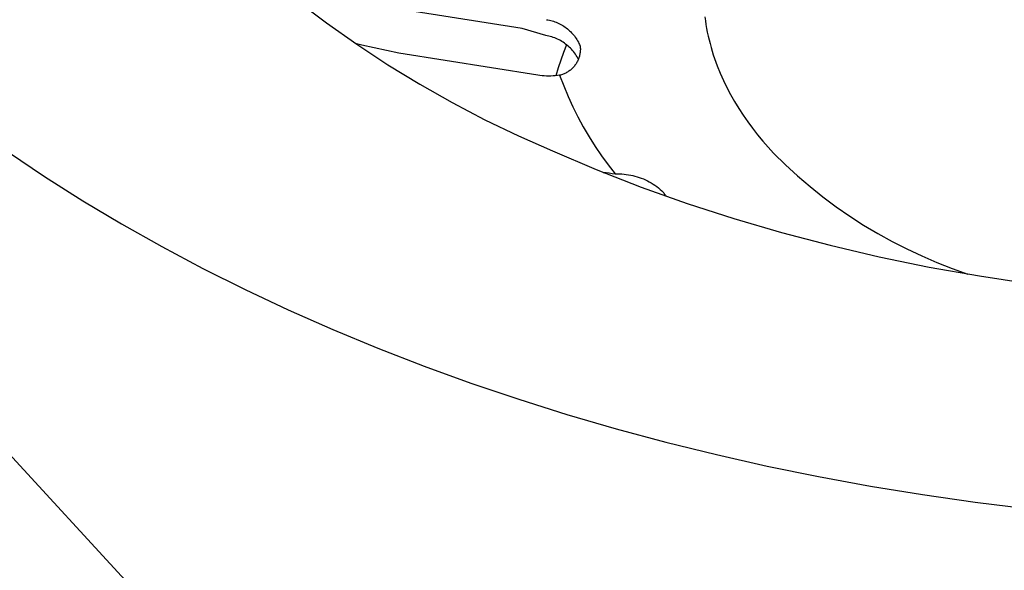
# Model space of a CAD drawing. Units: millimetres. Extents: x -1063 to 1078, y -823 to 793.
# Drawn here: x -562 to -535, y -573 to -557 of the extents above; entities that cross this region are included whole.
import ezdxf

# ---------------------------------------------------------------- set-up
doc = ezdxf.new("R2010")
doc.units = ezdxf.units.MM
doc.header["$MEASUREMENT"] = 0
doc.layers.add('Make2D$visible$lines', color=7, linetype='Continuous', true_color=0x000000)

msp = doc.modelspace()

# ---------------------------------------------------------------- linework, layer by layer
at = {"layer": 'Make2D$visible$lines', "color": 7, "true_color": 0xffffff}
for p, q in [((-694.786, -425.724), (-541.119, -592.716)), ((-554.319, -556.945), (-553.49, -557.572)), ((-548.02, -557.729), (-552.048, -557.094)), ((-542.909, -557.408), (-542.895, -557.515)), ((-553.49, -557.572), (-552.641, -558.172)), ((-547.361, -557.929), (-548.02, -557.729)), ((-547.338, -557.486), (-547.298, -557.492)), ((-547.298, -557.492), (-547.258, -557.5)), ((-547.258, -557.5), (-547.219, -557.509)), ((-547.219, -557.509), (-547.18, -557.519)), ((-547.18, -557.519), (-547.141, -557.531)), ((-547.141, -557.531), (-547.103, -557.544)), ((-547.103, -557.544), (-547.065, -557.558)), ((-547.065, -557.558), (-547.028, -557.573)), ((-547.028, -557.573), (-546.992, -557.59)), ((-546.992, -557.59), (-546.955, -557.608)), ((-546.955, -557.608), (-546.92, -557.627)), ((-546.92, -557.627), (-546.885, -557.647)), ((-546.885, -557.647), (-546.851, -557.669)), ((-546.851, -557.669), (-546.818, -557.691)), ((-546.818, -557.691), (-546.785, -557.715)), ((-546.785, -557.715), (-546.753, -557.74)), ((-546.753, -557.74), (-546.722, -557.766)), ((-542.895, -557.515), (-542.879, -557.623)), ((-542.879, -557.623), (-542.86, -557.729)), ((-542.86, -557.729), (-542.84, -557.836)), ((-547.318, -557.937), (-547.361, -557.929)), ((-547.276, -557.946), (-547.318, -557.937)), ((-547.233, -557.957), (-547.276, -557.946)), ((-547.191, -557.969), (-547.233, -557.957)), ((-547.15, -557.982), (-547.191, -557.969)), ((-547.109, -557.997), (-547.15, -557.982)), ((-547.068, -558.014), (-547.109, -557.997)), ((-547.028, -558.031), (-547.068, -558.014)), ((-546.989, -558.05), (-547.028, -558.031)), ((-546.722, -557.766), (-546.692, -557.793)), ((-546.692, -557.793), (-546.663, -557.82)), ((-546.663, -557.82), (-546.635, -557.849)), ((-546.635, -557.849), (-546.608, -557.879)), ((-546.608, -557.879), (-546.582, -557.91)), ((-546.582, -557.91), (-546.557, -557.941)), ((-546.557, -557.941), (-546.533, -557.974)), ((-546.533, -557.974), (-546.51, -558.007)), ((-546.51, -558.007), (-546.488, -558.041)), ((-542.84, -557.836), (-542.817, -557.942)), ((-542.817, -557.942), (-542.792, -558.048)), ((-552.503, -558.201), (-552.658, -558.156)), ((-552.641, -558.172), (-551.773, -558.743)), ((-551.472, -558.423), (-552.503, -558.201)), ((-546.95, -558.071), (-546.989, -558.05)), ((-546.912, -558.093), (-546.95, -558.071)), ((-546.875, -558.116), (-546.912, -558.093)), ((-546.839, -558.14), (-546.875, -558.116)), ((-546.775, -558.189), (-546.86, -558.402)), ((-546.804, -558.166), (-546.839, -558.14)), ((-546.769, -558.193), (-546.804, -558.166)), ((-546.736, -558.221), (-546.769, -558.193)), ((-546.703, -558.25), (-546.736, -558.221)), ((-546.672, -558.281), (-546.703, -558.25)), ((-546.641, -558.312), (-546.672, -558.281)), ((-546.488, -558.041), (-546.468, -558.076)), ((-546.468, -558.076), (-546.448, -558.111)), ((-546.448, -558.111), (-546.43, -558.147)), ((-546.43, -558.147), (-546.413, -558.183)), ((-546.413, -558.183), (-546.397, -558.221)), ((-546.397, -558.221), (-546.395, -558.246)), ((-546.395, -558.246), (-546.393, -558.272)), ((-546.393, -558.272), (-546.392, -558.299)), ((-546.392, -558.299), (-546.392, -558.325)), ((-542.792, -558.048), (-542.765, -558.153)), ((-542.765, -558.153), (-542.737, -558.259)), ((-542.737, -558.259), (-542.706, -558.363)), ((-547.583, -559.035), (-551.472, -558.423)), ((-546.86, -558.402), (-546.939, -558.617)), ((-546.612, -558.345), (-546.641, -558.312)), ((-546.584, -558.378), (-546.612, -558.345)), ((-546.557, -558.412), (-546.584, -558.378)), ((-546.531, -558.448), (-546.557, -558.412)), ((-546.507, -558.484), (-546.531, -558.448)), ((-546.484, -558.521), (-546.507, -558.484)), ((-546.462, -558.559), (-546.484, -558.521)), ((-546.441, -558.597), (-546.462, -558.559)), ((-546.442, -558.579), (-546.452, -558.603)), ((-546.433, -558.555), (-546.442, -558.579)), ((-546.425, -558.53), (-546.433, -558.555)), ((-546.418, -558.505), (-546.425, -558.53)), ((-546.412, -558.479), (-546.418, -558.505)), ((-546.406, -558.454), (-546.412, -558.479)), ((-546.402, -558.428), (-546.406, -558.454)), ((-546.398, -558.403), (-546.402, -558.428)), ((-546.395, -558.377), (-546.398, -558.403)), ((-546.393, -558.351), (-546.395, -558.377)), ((-546.392, -558.325), (-546.393, -558.351)), ((-542.706, -558.363), (-542.673, -558.467)), ((-542.673, -558.467), (-542.638, -558.571)), ((-542.638, -558.571), (-542.602, -558.674)), ((-551.773, -558.743), (-550.886, -559.285)), ((-547.012, -558.835), (-547.077, -559.055)), ((-546.939, -558.617), (-547.012, -558.835)), ((-546.63, -558.858), (-546.649, -558.875)), ((-546.611, -558.839), (-546.63, -558.858)), ((-546.593, -558.821), (-546.611, -558.839)), ((-546.576, -558.801), (-546.593, -558.821)), ((-546.559, -558.781), (-546.576, -558.801)), ((-546.543, -558.761), (-546.559, -558.781)), ((-546.528, -558.74), (-546.543, -558.761)), ((-546.513, -558.718), (-546.528, -558.74)), ((-546.499, -558.696), (-546.513, -558.718)), ((-546.486, -558.673), (-546.499, -558.696)), ((-546.474, -558.65), (-546.486, -558.673)), ((-546.463, -558.627), (-546.474, -558.65)), ((-546.452, -558.603), (-546.463, -558.627)), ((-542.602, -558.674), (-542.563, -558.777)), ((-542.563, -558.777), (-542.48, -558.981)), ((-547.522, -559.045), (-547.583, -559.035)), ((-547.461, -559.052), (-547.522, -559.045)), ((-547.4, -559.058), (-547.461, -559.052)), ((-547.339, -559.061), (-547.4, -559.058)), ((-547.277, -559.063), (-547.339, -559.061)), ((-547.216, -559.062), (-547.277, -559.063)), ((-547.154, -559.059), (-547.216, -559.062)), ((-547.093, -559.055), (-547.154, -559.059)), ((-547.031, -559.048), (-547.093, -559.055)), ((-546.971, -559.04), (-547.031, -559.048)), ((-546.945, -559.034), (-546.971, -559.04)), ((-546.971, -559.04), (-546.858, -559.337)), ((-546.92, -559.026), (-546.945, -559.034)), ((-546.896, -559.018), (-546.92, -559.026)), ((-546.871, -559.009), (-546.896, -559.018)), ((-546.847, -558.999), (-546.871, -559.009)), ((-546.823, -558.989), (-546.847, -558.999)), ((-546.8, -558.977), (-546.823, -558.989)), ((-546.777, -558.965), (-546.8, -558.977)), ((-546.754, -558.952), (-546.777, -558.965)), ((-546.732, -558.938), (-546.754, -558.952)), ((-546.711, -558.923), (-546.732, -558.938)), ((-546.69, -558.908), (-546.711, -558.923)), ((-546.669, -558.892), (-546.69, -558.908)), ((-546.649, -558.875), (-546.669, -558.892)), ((-542.48, -558.981), (-542.39, -559.183)), ((-550.886, -559.285), (-549.981, -559.797)), ((-546.858, -559.337), (-546.735, -559.63)), ((-542.39, -559.183), (-542.293, -559.382)), ((-542.293, -559.382), (-542.189, -559.579)), ((-546.735, -559.63), (-546.603, -559.919)), ((-542.189, -559.579), (-542.079, -559.773)), ((-549.981, -559.797), (-549.06, -560.28)), ((-546.603, -559.919), (-546.461, -560.204)), ((-542.079, -559.773), (-541.962, -559.965)), ((-546.461, -560.204), (-546.309, -560.483)), ((-541.962, -559.965), (-541.839, -560.153)), ((-541.839, -560.153), (-541.71, -560.339)), ((-549.06, -560.28), (-548.124, -560.731)), ((-546.309, -560.483), (-546.148, -560.757)), ((-541.71, -560.339), (-541.575, -560.521)), ((-548.124, -560.731), (-547.173, -561.151)), ((-546.148, -560.757), (-545.978, -561.026)), ((-541.575, -560.521), (-541.435, -560.7)), ((-541.435, -560.7), (-541.29, -560.876)), ((-545.978, -561.026), (-545.799, -561.288)), ((-541.29, -560.876), (-541.14, -561.049)), ((-541.14, -561.049), (-540.986, -561.218)), ((-562.393, -561.188), (-561.378, -561.871)), ((-547.173, -561.151), (-545.947, -561.673)), ((-545.799, -561.288), (-545.612, -561.545)), ((-540.986, -561.218), (-540.656, -561.54)), ((-545.612, -561.545), (-545.415, -561.795)), ((-540.656, -561.54), (-540.315, -561.85)), ((-561.378, -561.871), (-560.314, -562.546)), ((-545.947, -561.673), (-544.691, -562.163)), ((-545.751, -561.753), (-545.666, -561.759)), ((-545.666, -561.759), (-545.582, -561.768)), ((-545.582, -561.768), (-545.499, -561.78)), ((-545.499, -561.78), (-545.415, -561.795)), ((-545.415, -561.795), (-545.354, -561.793)), ((-545.354, -561.793), (-545.292, -561.794)), ((-545.292, -561.794), (-545.23, -561.797)), ((-545.23, -561.797), (-545.168, -561.801)), ((-545.168, -561.801), (-545.107, -561.808)), ((-545.107, -561.808), (-545.045, -561.817)), ((-545.045, -561.817), (-544.984, -561.828)), ((-544.984, -561.828), (-544.924, -561.841)), ((-544.924, -561.841), (-544.864, -561.856)), ((-544.864, -561.856), (-544.804, -561.873)), ((-544.804, -561.873), (-544.745, -561.892)), ((-540.315, -561.85), (-539.965, -562.149)), ((-544.745, -561.892), (-544.687, -561.914)), ((-544.691, -562.163), (-543.408, -562.62)), ((-544.687, -561.914), (-544.63, -561.937)), ((-544.63, -561.937), (-544.573, -561.962)), ((-544.573, -561.962), (-544.517, -561.988)), ((-544.517, -561.988), (-544.463, -562.017)), ((-544.463, -562.017), (-544.409, -562.048)), ((-544.409, -562.048), (-544.356, -562.08)), ((-544.356, -562.08), (-544.304, -562.114)), ((-544.304, -562.114), (-544.254, -562.15)), ((-544.254, -562.15), (-544.205, -562.188)), ((-539.965, -562.149), (-539.605, -562.436)), ((-544.205, -562.188), (-544.157, -562.227)), ((-544.157, -562.227), (-544.11, -562.268)), ((-544.11, -562.268), (-544.093, -562.288)), ((-544.093, -562.288), (-544.076, -562.307)), ((-544.076, -562.307), (-544.059, -562.328)), ((-544.059, -562.328), (-544.043, -562.349)), ((-544.043, -562.349), (-544.028, -562.37)), ((-544.028, -562.37), (-544.014, -562.392)), ((-544.014, -562.392), (-544, -562.414)), ((-539.605, -562.436), (-539.235, -562.711)), ((-560.314, -562.546), (-559.231, -563.192)), ((-543.408, -562.62), (-542.097, -563.044)), ((-539.235, -562.711), (-538.856, -562.974)), ((-538.856, -562.974), (-538.469, -563.224)), ((-559.231, -563.192), (-558.102, -563.828)), ((-542.097, -563.044), (-540.763, -563.434)), ((-538.469, -563.224), (-538.074, -563.46)), ((-540.763, -563.434), (-539.408, -563.79)), ((-538.074, -563.46), (-537.671, -563.684)), ((-539.408, -563.79), (-538.032, -564.111)), ((-537.671, -563.684), (-537.261, -563.893)), ((-558.102, -563.828), (-556.957, -564.435)), ((-537.261, -563.893), (-536.844, -564.089)), ((-536.844, -564.089), (-536.42, -564.271)), ((-538.032, -564.111), (-536.638, -564.398)), ((-536.42, -564.271), (-535.991, -564.439)), ((-556.957, -564.435), (-555.767, -565.029)), ((-536.638, -564.398), (-535.229, -564.648)), ((-535.991, -564.439), (-535.557, -564.593)), ((-535.229, -564.648), (-533.807, -564.863)), ((-555.767, -565.029), (-554.563, -565.594)), ((-554.563, -565.594), (-553.318, -566.144)), ((-553.318, -566.144), (-552.06, -566.664)), ((-552.06, -566.664), (-550.765, -567.167)), ((-550.765, -567.167), (-549.458, -567.64)), ((-549.458, -567.64), (-548.117, -568.093)), ((-548.117, -568.093), (-546.768, -568.517)), ((-546.768, -568.517), (-545.388, -568.919)), ((-545.388, -568.919), (-544, -569.291)), ((-544, -569.291), (-542.587, -569.64)), ((-542.587, -569.64), (-541.167, -569.96)), ((-541.167, -569.96), (-539.726, -570.254)), ((-539.726, -570.254), (-538.279, -570.519)), ((-538.279, -570.519), (-536.817, -570.757)), ((-536.817, -570.757), (-535.35, -570.966)), ((-535.35, -570.966), (-533.872, -571.148))]:
    msp.add_line(p, q, dxfattribs=at)

doc.saveas('drawing.dxf')
